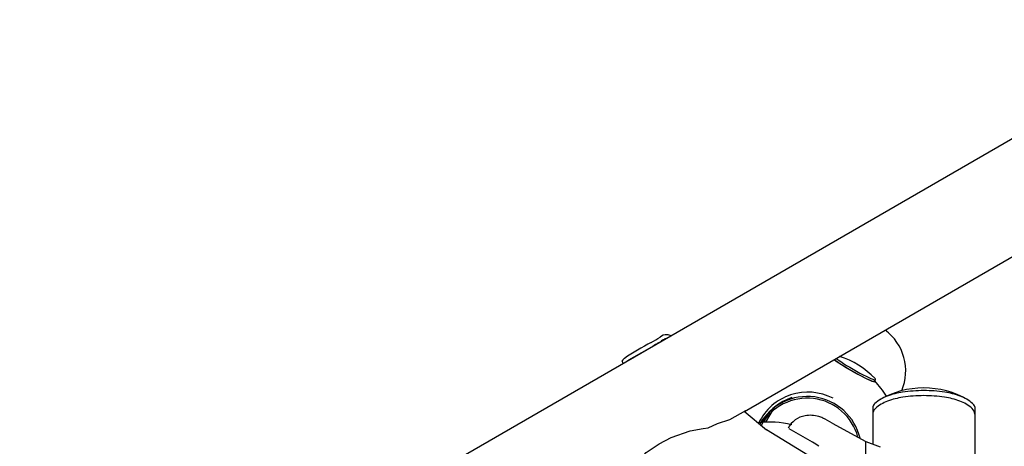
# Model space of a CAD drawing. Units: millimetres. Extents: x -4830 to 4829, y -4710 to 4684.
# Drawn here: x -161 to 819, y 1150 to 1575 of the extents above; entities that cross this region are included whole.
import ezdxf

# ---------------------------------------------------------------- set-up
doc = ezdxf.new("R2010")
doc.units = ezdxf.units.MM
doc.header["$LTSCALE"] = 20
doc.layers.add('2d', color=230, linetype='CONTINUOUS')

msp = doc.modelspace()

# ---------------------------------------------------------------- linework, layer by layer
at = {"layer": '2d'}
for p, q in [((689.33, 1215.03), (690.56, 1216.62)), ((581.18, 1174.34), (589.81, 1189.13)), ((627.68, 1154.52), (604.51, 1167.89))]:
    msp.add_line(p, q, dxfattribs=at)
for points in [[(1650.14, 1932.42), (-628.3, 615.86)], [(559.91, 1185.11), (1705.07, 1846.82)], [(441.85, 1234.23), (441.9, 1234.28), (444.94, 1236.47), (463.29, 1246.58)], [(439.21, 1232.71), (438.21, 1235.28)], [(450.58, 1128.49), (452.18, 1132.02), (455.9, 1136.77), (462.16, 1144.11), (475.25, 1152.76), (486.97, 1159.3), (505.9, 1165.77), (518.73, 1168), (523.74, 1168.72), (533.09, 1172.91), (545.52, 1177.07), (561.39, 1186.12)], [(687.64, 1189.75), (687.65, 1152.71)], [(789.24, 1189.79), (790.2, -1442.45)], [(559.79, 1185.21), (581.91, 1166.83)], [(623.21, 1141.56), (581.91, 1166.83)], [(647.4, 1173.43), (680.93, 1155.18)], [(687.7, 1012.78), (680.98, 1010.3), (680.93, 1155.18), (695.17, 1149.93)]]:
    msp.add_lwpolyline(points, dxfattribs=at)
for points in [[(789.24, 1189.79, 0.122892), (787.07, 1192.94, 0.093505), (774.71, 1200.3, 0.05017), (759.4, 1204.22, 0.037656), (738.43, 1205.79, 0.037656), (717.46, 1204.2, 0.05017), (702.16, 1200.27, 0.093505), (689.8, 1192.9, 0.122892), (687.64, 1189.75, 0.214919)], [(789.24, 1182.19, 0.214919), (786.6, 1188.05, 0.093505), (774.36, 1195.34, 0.05017), (759.2, 1199.22, 0.037656), (738.43, 1200.77, 0.037656), (717.67, 1199.2, 0.05017), (702.51, 1195.31, 0.093505), (690.28, 1188.01, 0.214919), (687.64, 1182.15, 0.214919)]]:
    msp.add_lwpolyline(points, format="xyb", dxfattribs=at)
for centre, radius, start, end in [((386.9, 1395.64), 163.06, 299.50209, 303.11136), ((463.73, 1272.22), 21.87, 299.48795, 308.9759), ((482.76, 1250.44), 10.96, 89.25749, 128.19), ((485.08, 1245.82), 12.08, 110.45569, 128.9759), ((485.09, 1245.79), 12.11, 103.69891, 110.45569), ((482.8, 1253.56), 7.84, 58.54645, 89.25749), ((598.26, 1002.47), 283.38, 117.54799, 123.83071), ((536.77, 1143.06), 126.51, 119.48795, 122.5179), ((439.04, 1235.1), 0.85, 146.56262, 168.13865), ((446.07, 1230.46), 9.28, 126.95525, 146.56262), ((627.42, 1157.25), 87, 44.04612, 71.74047), ((626.2, 1155.14), 87.5, 30.9722, 43.53855), ((738.46, 1120.4), 88.03, 59.71158, 120.33018), ((622.41, 1145.85), 54.11, 13.38974, 150.65488), ((622.44, 1145.91), 52.31, 15.08631, 151.09312), ((624.55, 1157.2), 23.94, 100.10177, 151.82162), ((625.55, 1150.72), 30.49, 74.07577, 99.80766), ((619.26, 1132.1), 50.06, 68.00747, 72.67286), ((561.06, 1025.37), 171.39, 59.75173, 63.32518), ((585.97, 1086.97), 87.5, 76.03032, 98.03489), ((591.59, 1091.96), 72.22, 53.99576, 60.0209)]:
    msp.add_arc(centre, radius, start, end, dxfattribs=at)
for centre, major_axis, ratio, start_param, end_param in [((669.62, 1225.12), (-25.7, -44.05), 0.996195, 1.705232, 3.030699), ((667.93, 1227.41), (21.87, -12.63), 0.087156, 3.742971, 6.283185), ((667.93, 1227.41), (21.42, -12.37), 0.087156, 3.714998, 6.271464), ((668.92, 1229.14), (21.65, -12.5), 0.087156, 3.803227, 6.283185), ((667.93, 1227.41), (21.87, -12.63), 0.087156, 0, 0.191174), ((668.92, 1229.14), (21.65, -12.5), 0.087156, 0, 0.295922), ((623.21, 1149.96), (-47.15, 27.22), 0.996195, 4.757271, 6.356433), ((623.21, 1149.96), (-44.6, 25.75), 0.996195, 5.551407, 6.319617), ((629.18, 1160.31), (-44.6, 25.75), 0.996195, 0.116633, 0.25047)]:
    msp.add_ellipse(centre, major_axis=major_axis, ratio=ratio, start_param=start_param, end_param=end_param, dxfattribs=at)

doc.saveas('drawing.dxf')
